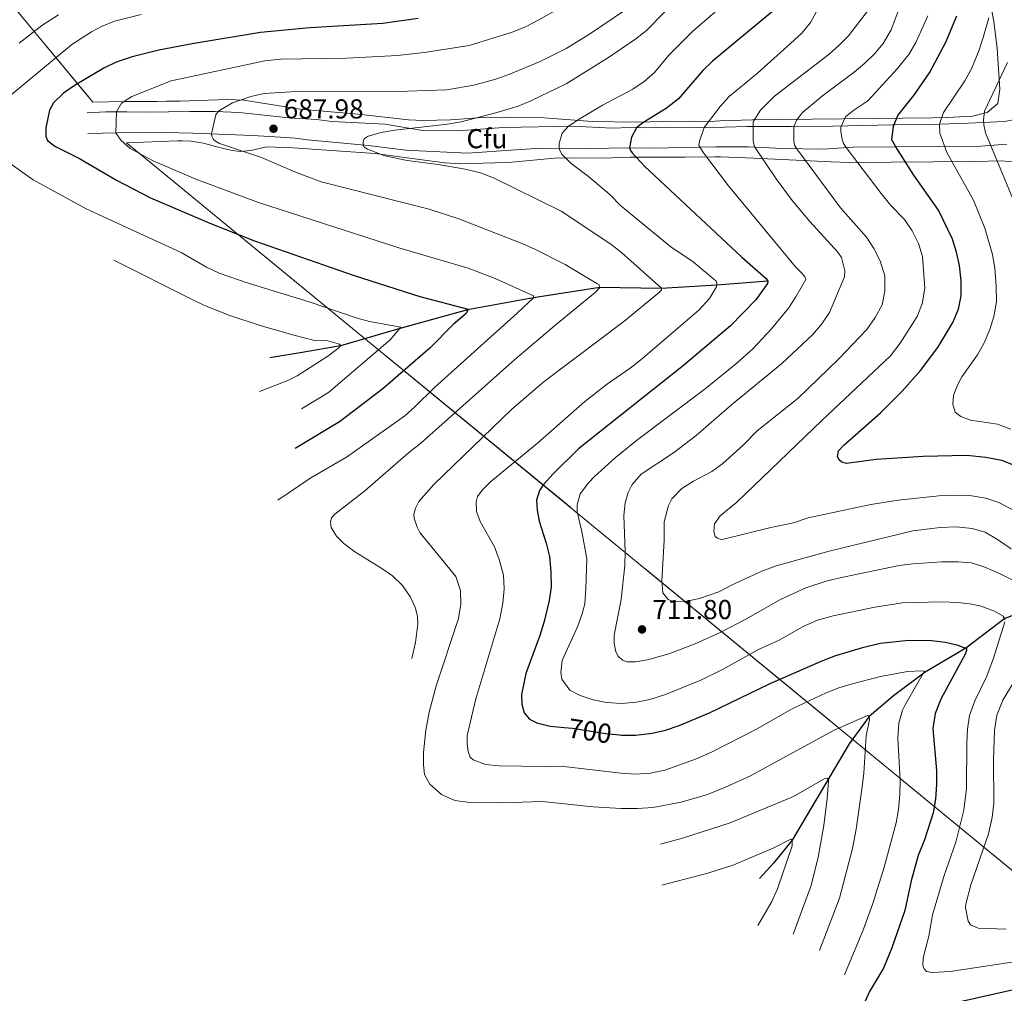
# Model space of a CAD drawing. Units: metres. Extents: x 595002 to 601970, y 646003 to 650725.
# Drawn here: x 596186 to 596546, y 649965 to 650320 of the extents above; entities that cross this region are included whole.
import ezdxf
from ezdxf.enums import TextEntityAlignment as Align

# ---------------------------------------------------------------- set-up
doc = ezdxf.new("R2010")
doc.units = ezdxf.units.M
doc.header["$MEASUREMENT"] = 0
doc.linetypes.add('DGN Style 3', pattern=[122.45318400000002, 87.46656000000002, -34.98662400000001])
doc.linetypes.add('DGN Style 5', pattern=[61.22659200000001, 26.239968, -34.98662400000001])
for name, color, linetype, lineweight in [('Elementos auxiliares', 7, 'Continuous', 0), ('Entidades rústicas y varios', 7, 'Continuous', 0), ('Hidrografía', 7, 'Continuous', 0), ('Relieve y altimetría', 7, 'Continuous', 0), ('Textos de rotulación', 7, 'Continuous', 0)]:
    doc.layers.add(name, color=color, linetype=linetype, lineweight=lineweight)
doc.styles.add('Style-Arial', font='txt')
doc.styles.add('Style-Arial Narrow', font='txt')
doc.styles.add('Style-ariali', font='ariali.shx', dxfattribs={"bigfont": 'arialibig.shx'})

# ---------------------------------------------------------------- blocks, each defined once
blk = doc.blocks.new('5PATER_8')
at = {"layer": 'Relieve y altimetría', "linetype": 'Continuous', "lineweight": 0}
h = blk.add_hatch(color=250, dxfattribs=at)
edge = h.paths.add_edge_path()
edge.add_ellipse((1.001171767711639e-08, 1.001171767711639e-08), major_axis=(-1.09573144323131, -1.11071070076283), ratio=0.9994222409660313, start_angle=0, end_angle=360)
blk = doc.blocks.new('5PATER_26')
at = {"layer": 'Relieve y altimetría', "linetype": 'Continuous', "lineweight": 0}
h = blk.add_hatch(color=250, dxfattribs=at)
edge = h.paths.add_edge_path()
edge.add_ellipse((1.001171767711639e-08, 1.001171767711639e-08), major_axis=(-1.09573144323131, -1.11071070076283), ratio=0.9994222409660313, start_angle=0, end_angle=360)

msp = doc.modelspace()

# ---------------------------------------------------------------- linework, layer by layer
at = {"layer": 'Elementos auxiliares', "color": 250, "linetype": 'Continuous', "lineweight": 0, "extrusion": (-0.2130149095004538, -0.01909385076849918, 0.9768623614375487), "elevation": -138752.8375907259, "flags": 128}
msp.add_lwpolyline([(-594810.3722463474, 637098.4195041375), (-594840.9331009914, 636686.279261563), (-594464.3218931765, 636951.6801091391)], dxfattribs=at)
at = {"layer": 'Elementos auxiliares', "color": 250, "linetype": 'Continuous', "lineweight": 0, "extrusion": (-0.04281239796023032, 0.03517770188632156, 0.9984636337247802), "elevation": -1967.065393819648, "flags": 128}
msp.add_lwpolyline([(-880939.4336911887, 47800.65673645621), (-880939.4336911887, 48522.01249992149)], dxfattribs=at)
at = {"layer": 'Elementos auxiliares', "color": 250, "linetype": 'Continuous', "lineweight": 0}
msp.add_3dface([(595063.96, 646003.27), (595002.1599999999, 650629.4199999999), (601903.8600000001, 650725.19), (601970.23, 646099)], dxfattribs=at)
at = {"layer": 'Entidades rústicas y varios', "color": 92, "linetype": 'DGN Style 3', "lineweight": 0}
for points in [[(595921.274, 650641.9510000001, 625), (596213.122, 650289.99, 681.761), (596224.7080000001, 650290.2309999999, 682.902), (596234.328, 650290.2919999999, 685.648), (596236.44, 650290.317, 686.061), (596240.021, 650290.3600000001, 686.763), (596244.986, 650290.4439999999, 687.298), (596262.1510000001, 650291.044, 687.631), (596268.203, 650290.7960000001, 687.936), (596288.788, 650287.432, 690.845), (596309.949, 650285.6370000001, 692.462), (596328.3400000001, 650283.6429999999, 693.5980000000001), (596333.7390000001, 650283.3489999999, 693.808), (596343.737, 650283.595, 693.953), (596355.2080000001, 650284.4890000001, 695.4970000000001), (596365.8659999999, 650284.5590000001, 696.029), (596377.834, 650284.256, 698.319), (596395.429, 650283.0020000001, 702.333), (596411.622, 650282.7180000001, 704.1750000000001), (596421.4040000001, 650282.933, 706.251), (596432.47, 650283.06, 709.659), (596438.4510000001, 650283.021, 711.135), (596442.0490000001, 650283.165, 711.947), (596453.838, 650283.6370000001, 714.61), (596519.6410000001, 650284.2609999999, 732.297), (596525.0290000001, 650284.439, 734.164), (596534.267, 650284.9450000001, 737.963), (596539.6799999999, 650286.2919999999, 738.434), (596543.4920000001, 650289.5930000001, 738.389), (596544.202, 650294.736, 737.751), (596543.307, 650309.685, 735.745), (596542.1159999999, 650319.5149999999, 734.347), (596537.655, 650342.8389999999, 730.724)], [(596537.655, 650342.8389999999, 730.724), (596542.1159999999, 650319.5149999999, 734.347), (596543.307, 650309.685, 735.745), (596544.202, 650294.736, 737.751), (596543.4920000001, 650289.5930000001, 738.389), (596539.6799999999, 650286.2919999999, 738.434), (596534.267, 650284.9450000001, 737.963), (596525.0290000001, 650284.439, 734.164), (596519.6410000001, 650284.2609999999, 732.297), (596453.838, 650283.6370000001, 714.61), (596442.0490000001, 650283.165, 711.947), (596438.4510000001, 650283.021, 711.135), (596432.47, 650283.06, 709.659), (596421.4040000001, 650282.933, 706.251), (596411.622, 650282.7180000001, 704.1750000000001), (596395.429, 650283.0020000001, 702.333), (596377.834, 650284.256, 698.319), (596365.8659999999, 650284.5590000001, 696.029), (596355.2080000001, 650284.4890000001, 695.4970000000001), (596343.737, 650283.595, 693.953), (596333.7390000001, 650283.3489999999, 693.808), (596328.3400000001, 650283.6429999999, 693.5980000000001), (596309.949, 650285.6370000001, 692.462), (596288.788, 650287.432, 690.845), (596268.203, 650290.7960000001, 687.936), (596262.1510000001, 650291.044, 687.631), (596244.986, 650290.4439999999, 687.298), (596240.021, 650290.3600000001, 686.763), (596236.44, 650290.317, 686.061), (596234.328, 650290.2919999999, 685.648), (596224.7080000001, 650290.2309999999, 682.902), (596213.122, 650289.99, 681.761)], [(596225.3770000001, 650275.2409999999, 684.636), (596244.0449999999, 650275.935, 686.606), (596245.8400000001, 650275.885, 686.797), (596249.014, 650275.7960000001, 687.136), (596253.4820000001, 650275.098, 687.511), (596257.824, 650273.8999999999, 687.564), (596263.9950000001, 650272.3870000001, 688.3100000000001), (596266.9140000001, 650272.078, 688.682), (596270.8090000001, 650272.432, 688.629), (596276.6070000001, 650273.696, 689.534), (596286.1499999999, 650273.4040000001, 691.557), (596316.2339999999, 650271.352, 692.491), (596336.04, 650268.5689999999, 693.222), (596341.777, 650267.892, 693.778), (596347.25, 650267.5360000001, 694.485), (596359.869, 650267.8899999999, 695.177), (596366.0279999999, 650268.1769999999, 696.296), (596383.0549999999, 650269.6780000001, 698.319), (596399.3570000001, 650269.541, 700.395), (596409.1740000001, 650269.953, 702.24), (596429.2609999999, 650269.94, 706.97), (596440.2380000001, 650270.108, 710.202), (596442.2690000001, 650270.0349999999, 710.804), (596454.3940000001, 650269.602, 714.397), (596482.659, 650268.2010000001, 722.692), (596489.422, 650267.979, 723.756), (596535.084, 650268.4010000001, 736.816), (596544.7679999999, 650268.5549999999, 739.138), (596550.655, 650268.1599999999, 740.135)], [(596550.655, 650268.1599999999, 740.135), (596544.7679999999, 650268.5549999999, 739.138), (596535.084, 650268.4010000001, 736.816), (596489.422, 650267.979, 723.756), (596482.659, 650268.2010000001, 722.692), (596454.3940000001, 650269.602, 714.397), (596442.2690000001, 650270.0349999999, 710.804), (596440.2380000001, 650270.108, 710.202), (596429.2609999999, 650269.94, 706.97), (596409.1740000001, 650269.953, 702.24), (596399.3570000001, 650269.541, 700.395), (596383.0549999999, 650269.6780000001, 698.319), (596366.0279999999, 650268.1769999999, 696.296), (596359.869, 650267.8899999999, 695.177), (596347.25, 650267.5360000001, 694.485), (596341.777, 650267.892, 693.778), (596336.04, 650268.5689999999, 693.222), (596316.2339999999, 650271.352, 692.491), (596286.1499999999, 650273.4040000001, 691.557), (596276.6070000001, 650273.696, 689.534), (596270.8090000001, 650272.432, 688.629), (596266.9140000001, 650272.078, 688.682), (596263.9950000001, 650272.3870000001, 688.3100000000001), (596257.824, 650273.8999999999, 687.564), (596253.4820000001, 650275.098, 687.511), (596249.014, 650275.7960000001, 687.136), (596245.8400000001, 650275.885, 686.797), (596244.0449999999, 650275.935, 686.606), (596225.3770000001, 650275.2409999999, 684.636), (596781.865, 649817.9909999999, 724.607)]]:
    msp.add_polyline3d(points, dxfattribs=at)
at = {"layer": 'Entidades rústicas y varios', "color": 92, "linetype": 'Continuous', "lineweight": 0}
for points in [[(596211.0490000001, 650286.1329999999, 677.662), (596217.889, 650286.4780000001, 678.886), (596225.548, 650286.5279999999, 681.1220000000001), (596232.9909999999, 650286.4140000001, 682.5600000000001), (596248.5, 650286.5700000001, 684.53), (596257.7960000001, 650286.631, 684.956), (596266.494, 650286.2250000001, 685.328), (596273.45, 650285.507, 685.914), (596284.5789999999, 650284.3530000001, 687.618), (596294.8330000001, 650283.685, 688.682), (596300.317, 650283.0120000001, 688.736), (596319.842, 650281.9680000001, 689.1080000000001), (596333.4040000001, 650279.74, 690.439), (596346.2990000001, 650279.5519999999, 691.398), (596363.0279999999, 650280.8060000001, 692.569), (596388.486, 650281.246, 695.178), (596402.665, 650280.5760000001, 698.106), (596409.206, 650280.7280000001, 699.384), (596415.2579999999, 650280.659, 700.928), (596423.8160000001, 650280.96, 702.472), (596433.0860000001, 650280.6939999999, 704.2280000000001), (596443.6880000001, 650280.8999999999, 706.731), (596451.865, 650281.1710000001, 709.2330000000001), (596468.075, 650281.108, 714.71), (596483.2690000001, 650281.3130000001, 719.337), (596505.2409999999, 650281.703, 724.92), (596518.8840000001, 650281.8319999999, 729.1750000000001), (596532.706, 650282.3770000001, 732.578), (596545.79, 650282.979, 737.737), (596549.852, 650283.7590000001, 739.066)], [(596211.2890000001, 650278.5560000001, 677.715), (596221.973, 650278.817, 680.111), (596239.227, 650278.9850000001, 682.986), (596249.615, 650278.753, 684.583), (596271.4280000001, 650277.8600000001, 685.914), (596281.6270000001, 650277.2180000001, 687.085), (596286.9450000001, 650276.844, 688.203), (596291.4469999999, 650276.3289999999, 688.789), (596313.7860000001, 650274.24, 690.12), (596327.3729999999, 650272.476, 690.546), (596334.6259999999, 650272.1140000001, 690.599), (596350.06, 650271.398, 691.504), (596367.416, 650272.602, 692.835), (596376.7620000001, 650273.209, 694.219), (596394.754, 650273.1089999999, 696.775), (596408.2180000001, 650273.388, 699.809), (596417.297, 650273.229, 701.832), (596440.5460000001, 650273.682, 706.092), (596447.416, 650273.672, 707.582), (596452.4310000001, 650273.7050000001, 709.1800000000001), (596465.0090000001, 650273.065, 713.434), (596479.8049999999, 650272.9310000001, 718.0070000000001), (596490.7620000001, 650273.602, 720.613), (596537.307, 650273.9480000001, 733.802), (596546.7919999999, 650274.655, 736.992)]]:
    msp.add_polyline3d(points, dxfattribs=at)
at = {"layer": 'Hidrografía', "color": 142, "linetype": 'DGN Style 3', "lineweight": 25}
for points in [[(596459.497, 650224.6910000001, 700), (596440.9099999999, 650223.247, 695), (596420.5789999999, 650222.0120000001, 690), (596398.1840000001, 650222.3219999999, 685), (596373.98, 650218.6340000001, 680), (596349.865, 650214.233, 675), (596325.676, 650207.479, 670), (596303.4909999999, 650201.1070000001, 665), (596289.55, 650198.6159999999, 663.189), (596277.7320000001, 650196.6300000001, 660.527)], [(596558.3559999999, 650106.209, 708.711), (596546.1000000001, 650101.504, 705), (596531.8330000001, 650090.69, 700), (596517.0349999999, 650081.8759999999, 695), (596505.4820000001, 650073.2849999999, 692.8720000000001), (596496.605, 650065.73, 690), (596489.2380000001, 650055.6910000001, 687.8720000000001), (596468.4909999999, 650020.52, 680), (596461.6170000001, 650012.131, 678.51), (596456.452, 650006.575, 677.766)]]:
    msp.add_polyline3d(points, dxfattribs=at)
at = {"layer": 'Relieve y altimetría', "color": 30, "linetype": 'Continuous', "lineweight": 0, "flags": 128}
for points, elevation in [([(596452.838, 650334.0109999999), (596431.983, 650315.8870000001), (596423.4110000001, 650307.158), (596418.1089999999, 650300.908), (596414.341, 650297.595), (596410.2069999999, 650294.767), (596399.233, 650288.993), (596390.689, 650283.851), (596386.7490000001, 650281.2150000001), (596384.503, 650278.692), (596383.3829999999, 650274.895), (596383.335, 650273.804), (596383.506, 650272.7420000001), (596384.2239999999, 650271.2209999999), (596387.7749999999, 650267.7010000001), (596394.1200000001, 650262.862), (596401.862, 650256.277), (596405.8570000001, 650252.145), (596424.0830000001, 650237.244), (596432.2420000001, 650231.791), (596439.807, 650225.462), (596440.6300000001, 650224.7039999999), (596440.962, 650223.943), (596440.862, 650222.5800000001), (596438.21, 650218.341), (596434.375, 650214.0320000001), (596413.2320000001, 650195.902), (596409.277, 650192.8489999999), (596400.9979999999, 650187.217), (596392.7280000001, 650180.709), (596375.3929999999, 650165.4709999999), (596358.2960000001, 650151.381), (596355.263, 650148.3630000001), (596353.588, 650146.007), (596353.0009999999, 650144.095), (596353.1880000001, 650140.6070000001)], 695), ([(596392.996, 650329.7720000001), (596374.361, 650319.2720000001), (596370.8330000001, 650317.415), (596366.159, 650315.6359999999), (596350.4809999999, 650310.7050000001), (596334.0560000001, 650308.172), (596324.321, 650307.0800000001), (596305.8659999999, 650306.139), (596281.6229999999, 650305.679), (596275.9340000001, 650305.0730000001), (596241.696, 650297.8670000001), (596227.341, 650292.048), (596223.595, 650289.679), (596221.7039999999, 650286.5020000001), (596221.4780000001, 650278.804), (596223.294, 650276.1440000001), (596226.6939999999, 650273.1680000001), (596235.065, 650268.6429999999), (596250.6470000001, 650261.9299999999), (596273.5530000001, 650253.381), (596324.7930000001, 650236.902), (596350.1540000001, 650229.479)], 680), ([(596427.7010000001, 650328.99), (596415.3, 650316.206), (596411.371, 650313.1100000001), (596401.341, 650306.3630000001), (596385.895, 650296.747), (596373.007, 650290.483), (596368.362, 650288.6359999999), (596361.1240000001, 650286.439), (596347.533, 650282.8589999999), (596342.6070000001, 650281.986), (596323.318, 650279.838), (596318.413, 650278.9569999999), (596313.574, 650277.5660000001), (596312.217, 650276.6300000001), (596311.9210000001, 650276.0830000001), (596311.7620000001, 650275.4550000001), (596311.771, 650274.429), (596312.212, 650273.6410000001), (596313.335, 650272.8300000001), (596319.7069999999, 650270.4280000001), (596327.875, 650268.729), (596339.186, 650267.3030000001), (596349.057, 650265.5519999999), (596354.689, 650264.2150000001), (596359.3570000001, 650262.423), (596384.0860000001, 650250.179), (596402.2649999999, 650238.139), (596406.182, 650235.034), (596420.6880000001, 650222.1229999999), (596420.693, 650221.3589999999), (596420.044, 650220.646), (596407.0290000001, 650209.9299999999), (596377.871, 650187.99), (596366.129, 650177.943), (596337.581, 650150.4299999999), (596332.115, 650144.233)], 690), ([(596500.587, 650232.138), (596498.246, 650236.618), (596495.5360000001, 650240.7890000001), (596486.1070000001, 650251.514), (596470.075, 650273.02), (596469.27, 650274.3559999999), (596469.0549999999, 650275.9839999999), (596469.027, 650281.1200000001), (596470.0930000001, 650283.605), (596472.1880000001, 650286.2860000001), (596479.459, 650292.398), (596491.065, 650301.0449999999), (596494.9029999999, 650304.244), (596498.4920000001, 650307.7110000001), (596501.69, 650311.4029999999), (596504.53, 650316.396), (596508.7039999999, 650327.4780000001)], 715), ([(596407.9709999999, 650324.037), (596394.47, 650314.888), (596385.906, 650309.619), (596376.3670000001, 650304.858), (596364.949, 650300.094), (596360.23, 650298.4280000001), (596352.217, 650296.1950000001), (596342.3330000001, 650294.571), (596328.0249999999, 650294.0190000001), (596287.3, 650293.915), (596275.6370000001, 650293.2390000001), (596270.7720000001, 650292.1340000001), (596264.138, 650289.7409999999), (596259.767, 650287.264), (596258.824, 650286.5819999999), (596258.013, 650285.432), (596256.4480000001, 650278.4739999999), (596256.507, 650277.655), (596257.169, 650276.4610000001), (596257.9369999999, 650275.757), (596259.3600000001, 650275.003), (596274.639, 650269.881), (596287.1240000001, 650264.5), (596296.4820000001, 650260.943), (596335.9539999999, 650250.9169999999), (596346.717, 650247.4450000001), (596370.1100000001, 650238.3300000001), (596374.6640000001, 650236.2679999999), (596385.5889999999, 650230.798), (596397.138, 650223.787), (596397.905, 650223.3019999999), (596398.1840000001, 650222.321), (596396.56, 650220.5660000001), (596382.352, 650209.0249999999), (596367.1240000001, 650196.057), (596332.807, 650165.5190000001), (596328.3589999999, 650162.0020000001), (596312.467, 650148.1399999999)], 685), ([(596469.659, 650229.8600000001), (596445.216, 650259.469), (596436.0700000001, 650271.5), (596434.4029999999, 650274.158), (596434.571, 650275.743), (596436.355, 650280.757), (596442.1429999999, 650288.4110000001), (596445.4680000001, 650292.1340000001), (596455.726, 650300.598), (596467.807, 650311.4380000001), (596471.936, 650315.273), (596475.0819999999, 650319.159), (596477.9510000001, 650324.2919999999)], 705), ([(596230.689, 650322.054), (596221.006, 650319.557), (596216.3189999999, 650317.6370000001), (596212.5760000001, 650315.666), (596205.4639999999, 650311.094), (596177.4169999999, 650288.0179999999)], 670), ([(596200.5160000001, 650321.9510000001), (596194.4809999999, 650318.054), (596186.213, 650311.565)], 665), ([(596454.855, 650273.5819999999), (596454.3829999999, 650274.7110000001), (596454.2350000001, 650275.959), (596454.243, 650282.909), (596456.8659999999, 650287.1429999999), (596461.936, 650292.2050000001), (596481.9280000001, 650307.605), (596485.514, 650310.6980000001), (596488.962, 650314.3130000001), (596495.9610000001, 650323.2849999999)], 710), ([(596486.2050000001, 650280.899), (596487.9369999999, 650284.712), (596490.912, 650287.149), (596496.092, 650290.4720000001), (596506.79, 650302.1780000001), (596511.0860000001, 650307.4510000001), (596513.5460000001, 650311.8030000001), (596517.996, 650321.6159999999)], 720), ([(596548.304, 650170.619), (596543.399, 650172.426), (596533.506, 650173.895), (596529.9610000001, 650175.273), (596527.952, 650176.79), (596527.149, 650179.815), (596527.321, 650182.9809999999), (596528.5830000001, 650186.1799999999), (596530.378, 650189.7239999999), (596536.118, 650197.804), (596538.5090000001, 650202.1950000001), (596540.622, 650207.044), (596542.071, 650211.827), (596543.0290000001, 650217.088), (596542.9369999999, 650222.798), (596542.4240000001, 650229.439), (596541.632, 650234.375), (596538.8219999999, 650244.0860000001), (596534.672, 650254.21), (596524.869, 650271.6089999999), (596522.4070000001, 650278.7450000001), (596522.2339999999, 650281.9639999999), (596523.6769999999, 650286.3130000001), (596531.487, 650297.8360000001), (596533.912, 650302.2039999999), (596536.6440000001, 650308.841), (596538.2139999999, 650313.605), (596540.19, 650320.8289999999)], 730), ([(596553.737, 650243.335), (596539.038, 650278.8559999999), (596538.399, 650281.7080000001), (596538.344, 650283.45), (596538.621, 650286.7820000001), (596547.034, 650304.5249999999)], 735), ([(596554.256, 650138.3700000001), (596543.841, 650143.872), (596539.101, 650145.462), (596533.2849999999, 650146.423), (596528.247, 650146.592), (596522.024, 650146.3470000001), (596507.0930000001, 650144.6939999999), (596497.2080000001, 650143.1780000001), (596474.2779999999, 650138.308), (596468.9439999999, 650136.396), (596460.659, 650134.774), (596443.416, 650130.4180000001), (596442.493, 650130.335), (596441.2239999999, 650130.8389999999), (596440.2779999999, 650131.463), (596439.7860000001, 650133.246), (596440.0800000001, 650136.034), (596442.165, 650139.0419999999), (596448.277, 650143.919), (596479.2110000001, 650173.7679999999), (596504.2930000001, 650197.3829999999), (596507.851, 650202.0719999999), (596514.084, 650211.7479999999), (596515.845, 650216.4210000001), (596516.9040000001, 650222.0819999999), (596516.0109999999, 650233.656), (596514.571, 650238.4410000001), (596512.193, 650243.1030000001), (596509.4029999999, 650247.2350000001), (596504.463, 650252.3489999999), (596500.908, 650256.648), (596488.1840000001, 650273.4439999999), (596487.209, 650274.9920000001), (596486.7250000001, 650276.503), (596486.1440000001, 650279.371), (596486.2050000001, 650280.899)], 720), ([(596555.906, 650111.946), (596544.361, 650117.808), (596538.756, 650120.233), (596533.966, 650121.8260000001), (596528.9809999999, 650122.243), (596523.112, 650122.193), (596512.5179999999, 650121.5220000001), (596507.558, 650120.8910000001), (596486.406, 650116.517), (596481.217, 650115.21), (596473.396, 650112.676), (596464.21, 650108.459), (596451.4569999999, 650101.219), (596442.132, 650096.342), (596433.0090000001, 650092.2690000001), (596423.3470000001, 650088.6070000001), (596415.5970000001, 650086.4510000001), (596411.2080000001, 650085.713), (596408.2110000001, 650085.7280000001), (596406.4480000001, 650086.327), (596404.933, 650087.75), (596404.0660000001, 650089.3030000001), (596403.423, 650092.443), (596403.494, 650095.3870000001), (596406.0249999999, 650108.433), (596407.3230000001, 650120.896), (596407.4920000001, 650125.913), (596406.9140000001, 650139.0800000001), (596407.477, 650143.729), (596408.5020000001, 650147.52), (596409.9890000001, 650150.4550000001), (596413.256, 650154.2479999999), (596425.152, 650162.0460000001), (596433.4299999999, 650168.3), (596446.2280000001, 650179.5419999999), (596464.6240000001, 650194.6000000001), (596475.962, 650205.2590000001), (596479.321, 650209.037), (596482.0800000001, 650213.199), (596487.533, 650226.226), (596487.683, 650228.4099999999), (596486.4029999999, 650233.324), (596485.1229999999, 650235.3030000001), (596474.9110000001, 650246.4780000001), (596468.4920000001, 650254.0970000001), (596462.5390000001, 650262.0819999999), (596454.855, 650273.5819999999)], 710), ([(596182.882, 650267.669), (596191.2749999999, 650261.6270000001)], 670), ([(596191.2749999999, 650261.6270000001), (596210.685, 650251.139), (596245.3870000001, 650235.19), (596254.631, 650229.7760000001), (596259.185, 650227.565), (596269.8049999999, 650223.899), (596292.0290000001, 650217.1799999999), (596309.618, 650211.148), (596314.102, 650209.966), (596325.51, 650207.8600000001), (596321.669, 650203.3090000001), (596299.1599999999, 650184.0079999999), (596289.2320000001, 650178.071)], 670), ([(596220.798, 650232.4040000001), (596249.352, 650217.98), (596253.8700000001, 650215.8430000001), (596263.169, 650212.1429999999), (596274.216, 650208.48), (596286.4680000001, 650204.906), (596293.9920000001, 650202.953), (596298.9280000001, 650202.8459999999), (596303.1059999999, 650201.6499999999), (596303.4909999999, 650201.1070000001), (596302.9510000001, 650200.2860000001), (596298.8910000001, 650197.23), (596287.7590000001, 650190.067), (596284.274, 650188.3870000001), (596273.888, 650184.3389999999)], 665), ([(596548.358, 650126.939), (596543.3929999999, 650130.402), (596538.952, 650133.041), (596534.1429999999, 650134.413), (596528.4310000001, 650134.9450000001), (596522.446, 650134.702), (596512.5020000001, 650133.547), (596481.962, 650126.129), (596462.6200000001, 650120.675), (596457.3360000001, 650118.7760000001), (596446.4990000001, 650113.845), (596441.625, 650111.186), (596434.561, 650108.8389999999), (596429.9610000001, 650107.8770000001), (596425.229, 650107.619), (596423.186, 650108.4809999999), (596421.2039999999, 650110.8700000001), (596420.7930000001, 650115.271), (596421.7479999999, 650129.956), (596421.696, 650136.8200000001), (596423.253, 650142.753), (596424.5360000001, 650145.2450000001), (596428.179, 650148.9550000001), (596432.378, 650151.6710000001), (596439.1200000001, 650155.22), (596443.1470000001, 650158.088), (596450.5590000001, 650164.8019999999), (596455.686, 650169.9780000001), (596470.5630000001, 650181.996), (596485.317, 650196.19), (596495.6699999999, 650207.0430000001), (596498.679, 650211.3740000001), (596501.2550000001, 650216.0860000001), (596502.283, 650220.9850000001), (596502.2209999999, 650226.622), (596500.587, 650232.138)], 715), ([(596350.1540000001, 650229.479), (596359.962, 650225.673), (596373.976, 650219.288), (596373.98, 650218.6340000001), (596368.075, 650212.98), (596337.831, 650185.8489999999), (596330.7150000001, 650178.7919999999), (596326.96, 650175.5050000001), (596305.723, 650160.396), (596292.7220000001, 650152.9010000001), (596280.693, 650144.6939999999)], 680), ([(596546.22, 650101.1810000001), (596545.419, 650102.409), (596542.2579999999, 650104.162), (596537.459, 650106.027), (596534.003, 650106.79), (596529.037, 650107.3759999999), (596523.1359999999, 650107.5930000001), (596508.5449999999, 650107.243), (596498.5719999999, 650105.6939999999), (596483.3530000001, 650102.4990000001), (596477.6259999999, 650100.9340000001), (596472.4550000001, 650098.568), (596463.7420000001, 650093.6429999999), (596456.1270000001, 650090.122), (596443.021, 650082.827), (596435.1440000001, 650079.006), (596422.2080000001, 650073.747), (596416.4920000001, 650071.878), (596411.5800000001, 650070.9480000001), (596406.0760000001, 650070.4610000001), (596400.672, 650070.781), (596395.737, 650071.77), (596391.021, 650073.4140000001), (596387.2339999999, 650075.371), (596384.277, 650079.31), (596383.926, 650081.8049999999), (596384.442, 650086.1799999999), (596389.994, 650098.504), (596391.8019999999, 650103.1840000001), (596392.673, 650106.8700000001), (596393.1499999999, 650112.497), (596393.4110000001, 650123.2380000001), (596391.682, 650133.243), (596389.875, 650140.398), (596389.9040000001, 650142.959), (596391.0830000001, 650147.0279999999), (596394.111, 650151.05), (596396.2790000001, 650153.348), (596403.77, 650160.2209999999), (596411.5519999999, 650166.493), (596436.703, 650185.382), (596448.3189999999, 650194.868), (596454.064, 650199.997), (596460.855, 650207.3219999999), (596467.051, 650214.8770000001), (596469.827, 650218.9180000001), (596473.398, 650225.2919999999), (596473.041, 650226.2609999999), (596472.132, 650227.4310000001), (596469.659, 650229.8600000001)], 705), ([(596312.467, 650148.1399999999), (596301.4099999999, 650139.6359999999), (596300.22, 650138.264), (596299.848, 650136.7350000001), (596300.1329999999, 650134.7749999999), (596302.0630000001, 650131.5149999999), (596304.7509999999, 650128.9169999999), (596308.6969999999, 650125.842), (596318.2209999999, 650120.0090000001), (596322.493, 650117.038), (596326.1070000001, 650113.592), (596329.0860000001, 650109.2860000001), (596330.8570000001, 650105.263), (596331.6399999999, 650102.2690000001), (596331.713, 650099.544), (596330.885, 650092.7790000001), (596329.615, 650086.936)], 685), ([(596332.115, 650144.233), (596330.8770000001, 650141.8260000001), (596330.3470000001, 650139.479), (596330.4650000001, 650138.1159999999), (596331.5220000001, 650134.9070000001), (596332.517, 650132.896), (596345.598, 650116.79), (596347.321, 650111.7309999999), (596347.496, 650106.73), (596346.5660000001, 650101.524), (596338.5, 650076.8899999999), (596335.885, 650067.2450000001), (596334.6410000001, 650060.703), (596333.862, 650052.598), (596333.8360000001, 650048.1270000001), (596334.2409999999, 650044.5860000001), (596336.173, 650041), (596340.396, 650037.2110000001), (596345.2080000001, 650035.0079999999), (596350.828, 650034.3360000001), (596362.55, 650034.2490000001), (596377.158, 650034.727), (596395.7649999999, 650032.774), (596406.0190000001, 650032.078), (596411.962, 650032.0630000001), (596417.574, 650032.4809999999), (596427.905, 650034.452), (596437.523, 650037.291), (596444.131, 650039.9070000001), (596453.216, 650044.0959999999), (596464.7790000001, 650050.4010000001), (596483.8189999999, 650060.7490000001), (596495.94, 650066.0900000001), (596496.605, 650065.73), (596496.639, 650064.6410000001), (596495.4650000001, 650058.666), (596494.642, 650044.9650000001), (596494.027, 650040.003), (596491.837, 650024.5360000001), (596490.52, 650017.4580000001), (596485.72, 649999.344), (596478.368, 649980.327)], 690), ([(596353.1880000001, 650140.6070000001), (596354.52, 650136.909), (596359.7050000001, 650127.729), (596361.514, 650123.0700000001), (596362.99, 650117.337), (596363.254, 650112.342), (596362.8130000001, 650107.071), (596361.7320000001, 650101.4099999999), (596352.8740000001, 650072.129), (596349.744, 650058.8049999999), (596349.7649999999, 650055.6980000001), (596350.165, 650052.9199999999), (596350.8870000001, 650050.908), (596351.929, 650049.933), (596356.4650000001, 650048.2180000001), (596361.436, 650047.672), (596385.9979999999, 650047.31), (596406.0490000001, 650044.969), (596411.254, 650044.662), (596416.6470000001, 650045.0179999999), (596421.889, 650046.1229999999), (596433.119, 650050.119), (596439.0320000001, 650052.685), (596455.4110000001, 650061.0430000001), (596468.423, 650068.4709999999), (596480.879, 650074.31), (596485.5079999999, 650076.1669999999), (596490.2890000001, 650077.6429999999), (596500.737, 650080.331), (596510.568, 650082.145), (596515.7649999999, 650082.435), (596516.75, 650082.3030000001), (596509.6840000001, 650069.9280000001), (596508.7520000001, 650068.048), (596507.3430000001, 650063.246), (596507.0560000001, 650057.7760000001), (596507.818, 650042.3030000001), (596507.7509999999, 650037.3030000001), (596507.2579999999, 650031.7579999999), (596506.362, 650026.835), (596501.97, 650010.6510000001), (596497.9410000001, 649997.4569999999), (596494.44, 649988.088), (596487.5989999999, 649971.44)], 695), ([(596553.5109999999, 649976.7010000001), (596526.071, 649972.6240000001), (596519.601, 649972.202), (596517.463, 649972.625), (596516.6170000001, 649973.5249999999), (596516.1410000001, 649974.818), (596516.217, 649977.5989999999), (596518.3670000001, 649985.4569999999), (596519.703, 649993.236), (596523.8840000001, 650007.6410000001), (596528.128, 650019.8640000001), (596531.139, 650031.5149999999), (596532.1429999999, 650039.4469999999), (596532.22, 650056.0660000001), (596532.442, 650061.1399999999), (596533.1869999999, 650066.0830000001), (596535.1699999999, 650071.4140000001), (596539.4580000001, 650080.45), (596541.8999999999, 650087.0160000001), (596546.03, 650100.304)], 705), ([(596546.56, 649988.0860000001), (596536.307, 649988.4169999999), (596533.5970000001, 649989.6939999999), (596532.74, 649990.9750000001), (596531.6640000001, 649995.9280000001), (596531.783, 649997.156), (596533.6300000001, 650004.2420000001), (596540.1399999999, 650022.898), (596541.4650000001, 650028.842), (596542.1170000001, 650034.0930000001), (596541.8929999999, 650049.8859999999), (596542.257, 650060.6610000001), (596543.169, 650066.257), (596545.3360000001, 650071.7209999999), (596549.287, 650078.122)], 710), ([(596420.3870000001, 650019.115), (596428.3600000001, 650021.2390000001), (596445.851, 650026.8330000001), (596468.9310000001, 650036.4979999999), (596480.381, 650043.1229999999), (596481.142, 650043.2010000001), (596481.7, 650042.783), (596481.7220000001, 650042.075), (596481.2660000001, 650035.7960000001), (596479.996, 650025.8770000001), (596477.9040000001, 650014.3800000001), (596475.354, 650004.064), (596468.7660000001, 649986.2590000001)], 685), ([(596420.8940000001, 650004.125), (596437.6030000001, 650008.487), (596447.1270000001, 650011.523), (596461.531, 650017.585), (596467.888, 650020.952), (596468.4909999999, 650020.52), (596468.45, 650018.4480000001), (596463.024, 650002.737), (596460.967, 649998.1950000001), (596455.9380000001, 649989.362)], 680)]:
    msp.add_lwpolyline(points, dxfattribs=dict(at, elevation=elevation))
at = {"layer": 'Relieve y altimetría', "color": 30, "linetype": 'Continuous', "lineweight": 30, "flags": 128}
for points, elevation in [([(596464.1540000001, 650325.6089999999), (596439.3319999999, 650304.96), (596435.8530000001, 650301.544), (596426.925, 650291.236), (596422.368, 650287.717), (596413.8600000001, 650282.497), (596411.6200000001, 650280.7010000001), (596409.7339999999, 650277.199), (596409.075, 650273.3729999999), (596409.408, 650272.3929999999), (596410.013, 650271.5800000001), (596414.4610000001, 650266.702), (596450.077, 650233.436), (596458.9450000001, 650225.669), (596459.497, 650224.6910000001), (596459.4480000001, 650223.8729999999), (596455.1259999999, 650217.8470000001), (596445.9739999999, 650208.4099999999), (596428.8119999999, 650193.827), (596390.409, 650163.402), (596381.125, 650154.283), (596377.6059999999, 650150.4439999999), (596376.149, 650148.199), (596375.081, 650144.703), (596375.2679999999, 650141.1059999999), (596376.1130000001, 650137.077), (596378.673, 650129.0249999999), (596379.7960000001, 650124.125), (596380.378, 650118.514), (596380.4140000001, 650113.0619999999), (596379.753, 650108.111), (596377.8800000001, 650100.378), (596376.2779999999, 650095.2339999999), (596371.203, 650081.449), (596369.631, 650073.764)], 700), ([(596331.8230000001, 650320.5549999999), (596318.967, 650318.764), (596292.3130000001, 650317.1910000001), (596274.2930000001, 650315.4169999999), (596249.388, 650311.325), (596237.2069999999, 650309.013), (596227.5020000001, 650306.6359999999), (596221.5889999999, 650304.6030000001), (596217.0730000001, 650302.4580000001), (596206.5959999999, 650296.217), (596202.3670000001, 650293.3019999999), (596198.743, 650289.787), (596197.2239999999, 650287.105), (596195.9029999999, 650280.7180000001), (596195.9240000001, 650277.5020000001), (596196.534, 650276.034), (596199.273, 650273.98), (596208.217, 650269.503), (596221.6980000001, 650261.548), (596234.0970000001, 650255.162), (596255.79, 650245.8640000001), (596272.1329999999, 650239.4510000001), (596308.5660000001, 650226.7749999999), (596332.496, 650219.1359999999), (596350.1370000001, 650214.399), (596349.3840000001, 650212.8130000001), (596344.612, 650208.8559999999), (596336.217, 650200.3500000001), (596318.9680000001, 650185.307), (596303.163, 650173.267), (596287.01, 650163.6100000001)], 675), ([(596506.244, 650273.717), (596504.8530000001, 650276.342), (596505.3700000001, 650281.315), (596506.967, 650285.1840000001), (596512.895, 650292.452), (596518.608, 650300.71), (596524.521, 650311.9569999999), (596528.5889999999, 650321.6059999999)], 725), ([(596549.642, 650157.3360000001), (596544.9850000001, 650159.1570000001), (596539.148, 650160.256), (596532.1470000001, 650160.9809999999), (596516.26, 650160.602), (596499.121, 650159.561), (596488.2150000001, 650158.129), (596486.567, 650158.568), (596485.558, 650159.462), (596485.0320000001, 650160.5889999999), (596485.4010000001, 650162.727), (596487.297, 650164.8019999999), (596500.682, 650176.5549999999), (596508.6329999999, 650184.5419999999), (596515.2790000001, 650192.0090000001), (596521.658, 650200.44), (596527.131, 650209.639), (596529.213, 650214.446), (596530.183, 650219.3530000001), (596530.087, 650224.7690000001), (596529.476, 650230.362), (596528.4920000001, 650235.28), (596526.9439999999, 650240.04), (596521.811, 650250.6059999999), (596512.9029999999, 650263.432), (596506.244, 650273.717)], 725), ([(596404.256, 650059.0900000001), (596406.2010000001, 650058.8740000001), (596411.2, 650058.9369999999), (596417.264, 650059.601), (596422.142, 650060.692), (596427.2280000001, 650062.48), (596438.2039999999, 650067.0989999999), (596460.378, 650077.7660000001), (596479.6710000001, 650086.217), (596484.3600000001, 650087.9510000001), (596494.561, 650091.0050000001), (596500.615, 650092.433), (596511.0889999999, 650093.554), (596519.4340000001, 650093.46), (596524.3910000001, 650092.818), (596528.581, 650091.896), (596532.1089999999, 650090.5900000001), (596532.0789999999, 650089.8260000001), (596531.5760000001, 650088.503), (596522.7239999999, 650071.9890000001), (596520.5989999999, 650066.801), (596519.844, 650061.3289999999), (596521.0830000001, 650046.017), (596521.19, 650041.0490000001), (596520.764, 650035.533), (596519.949, 650030.6000000001), (596516.7679999999, 650020.649), (596514.435, 650015.0120000001), (596511.896, 650005.6699999999), (596509.5120000001, 649994.862), (596504.8200000001, 649981.2380000001), (596501.838, 649973.808), (596496.673, 649965.244), (596493.557, 649958.1840000001)], 700), ([(596369.631, 650073.764), (596369.764, 650070.1939999999), (596370.602, 650067.01), (596372.497, 650064.7590000001), (596375.2590000001, 650063.415), (596380.128, 650062.223), (596385.244, 650061.7050000001)], 700), ([(596520.0349999999, 649959.5160000001), (596552.5109999999, 649966.7390000001), (596572.8870000001, 649969.2679999999), (596592.5989999999, 649970.56), (596601.256, 649972.466), (596602.0900000001, 649971.9480000001), (596602.108, 649971.3489999999), (596601.3500000001, 649967.729), (596596.013, 649950.345)], 700)]:
    msp.add_lwpolyline(points, dxfattribs=dict(at, elevation=elevation))
at = {"layer": 'Relieve y altimetría', "color": 27, "linetype": 'DGN Style 5', "lineweight": 30, "elevation": 700, "flags": 128}
msp.add_lwpolyline([(596385.244, 650061.7050000001), (596388.2479999999, 650061.4010000001), (596401.1000000001, 650059.4410000001), (596404.256, 650059.0900000001)], dxfattribs=at)

# ---------------------------------------------------------------- block references
at = {"layer": 'Relieve y altimetría', "color": 250, "linetype": 'Continuous', "lineweight": 0}
for name, p in [('5PATER_8', (596279.06, 650280.3330000001, 687.981)), ('5PATER_26', (596413.6030000001, 650097.523, 711.8050000000001))]:
    msp.add_blockref(name, p, dxfattribs=at)

# ---------------------------------------------------------------- texts
at = {"layer": 'Entidades rústicas y varios', "color": 92, "linetype": 'Continuous', "lineweight": 0, "style": 'Style-Arial Narrow'}
msp.add_text('Cfu', height=7.000002, dxfattribs=at).set_placement((596357.0030343565, 650276.7040009999, 692.346), align=Align.MIDDLE_CENTER)
at = {"layer": 'Textos de rotulación', "color": 250, "linetype": 'Continuous', "lineweight": 0, "style": 'Style-Arial'}
for s, p in [('687.98', (596282.81, 650284.0830000001, 687.981)), ('711.80', (596417.3530000001, 650101.273, 711.8050000000001))]:
    msp.add_text(s, height=7.000002, dxfattribs=at).set_placement(p)
at = {"layer": 'Textos de rotulación', "color": 27, "linetype": 'Continuous', "lineweight": 0, "style": 'Style-ariali'}
msp.add_text('700', height=7.000002, rotation=351.3288935492374, dxfattribs=at).set_placement((596394.6131882209, 650060.4305137782, 700), align=Align.MIDDLE_CENTER)

doc.saveas('drawing.dxf')
